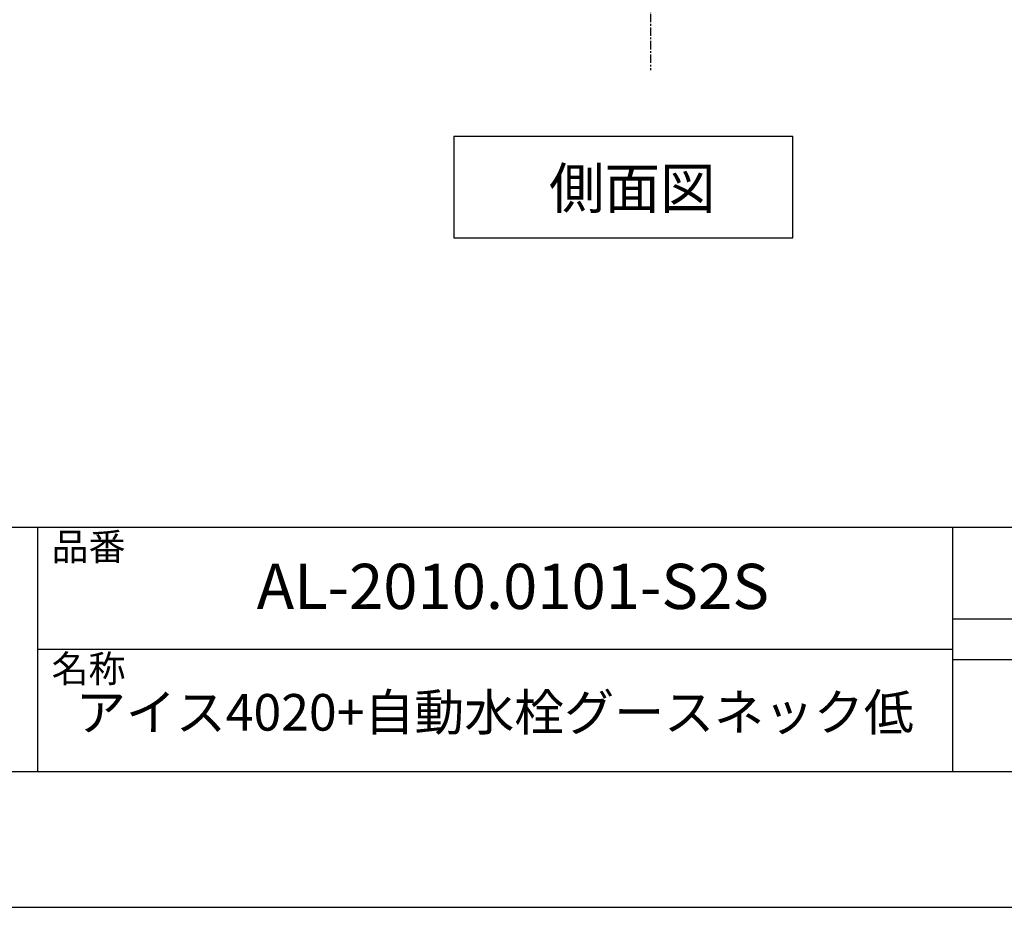
# Model space of a CAD drawing. Extents: x -11979 to -7779, y 2457 to 5427.
# Drawn here: x -9217 to -8491, y 2457 to 3111 of the extents above; entities that cross this region are included whole.
import ezdxf
from ezdxf.enums import TextEntityAlignment as Align

# ---------------------------------------------------------------- set-up
doc = ezdxf.new("R2010")
doc.units = 0
doc.linetypes.add('CENTER1', pattern=[10, 6.25, -1.25, 1.25, -1.25])
doc.layers.get('DEFPOINTS').update_dxf_attribs({"linetype": 'CONTINUOUS'})
for name, color, linetype in [('中心線', 1, 'CENTER1'), ('図面枠', 6, 'CONTINUOUS'), ('文字', 4, 'CONTINUOUS')]:
    doc.layers.add(name, color=color, linetype=linetype)
doc.styles.add('JAPANESE', font='romans.shx', dxfattribs={"bigfont": 'bigfont.shx'})

msp = doc.modelspace()

# ---------------------------------------------------------------- linework, layer by layer
at = {"layer": 'DEFPOINTS'}
msp.add_lwpolyline([(-11979.373, 2456.9), (-7779.373, 2456.9), (-7779.373, 5426.9), (-11979.373, 5426.9)], close=True, dxfattribs=at)
at = {"layer": '中心線'}
msp.add_lwpolyline([(-8752.174, 4255.727), (-8752.174, 3074.23)], dxfattribs=at)
at = {"layer": '図面枠', "linetype": 'CONTINUOUS'}
for p, q in [((-7879.373, 2736.9), (-9803.838, 2736.9)), ((-9203.838, 2556.9), (-9203.838, 2736.9)), ((-8529.373, 2736.9), (-8529.373, 2556.9)), ((-7879.373, 2669.4), (-8529.373, 2669.4)), ((-8529.373, 2646.9), (-9203.838, 2646.9)), ((-7879.373, 2639.4), (-8529.373, 2639.4)), ((-7879.373, 2556.9), (-11879.373, 2556.9))]:
    msp.add_line(p, q, dxfattribs=at)
at = {"layer": '文字', "linetype": 'CONTINUOUS'}
for p, q in [((-8897.083, 3025.504), (-8647.083, 3025.504)), ((-8897.083, 3025.504), (-8897.083, 2950.504)), ((-8647.083, 2950.504), (-8647.083, 3025.504)), ((-8897.083, 2950.504), (-8647.083, 2950.504))]:
    msp.add_line(p, q, dxfattribs=at)

# ---------------------------------------------------------------- texts
at = {"layer": '文字', "style": 'JAPANESE'}
for s, height, p in [('側面図', 30, (-8826.921, 2972.105)), ('品番', 20, (-9193.838, 2712.761)), ('名称', 20, (-9193.838, 2622.8))]:
    msp.add_text(s, height=height, dxfattribs=at).set_placement(p)
for s, height, p in [('AL-2010.0101-S2S', 33.33333, (-8853.584, 2689.192)), ('アイス4020+自動水栓グースネック低', 27, (-8866.868, 2597.184))]:
    msp.add_text(s, height=height, dxfattribs=at).set_placement(p, align=Align.MIDDLE)

doc.saveas('drawing.dxf')
